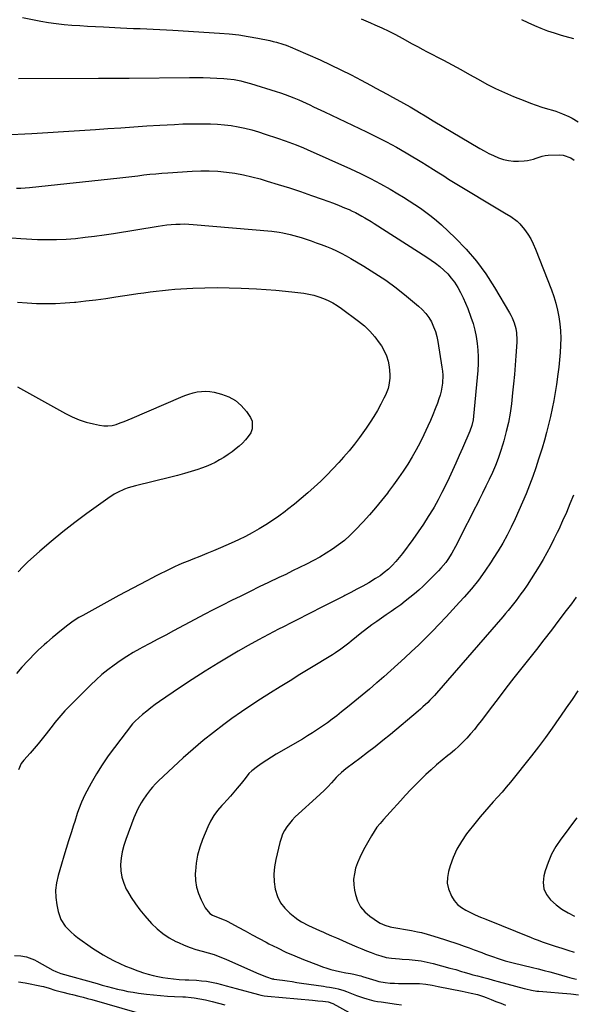
# Model space of a CAD drawing. Units: inches. Extents: x 1921328 to 1926620, y 427213 to 432505.
# Drawn here: x 1923990 to 1924327, y 427550 to 428151 of the extents above; entities that cross this region are included whole.
import ezdxf

# ---------------------------------------------------------------- set-up
doc = ezdxf.new("R2010")
doc.units = ezdxf.units.IN
doc.header["$MEASUREMENT"] = 0
doc.layers.add('7', color=7, linetype='Continuous')
doc.layers.add('8', color=7, linetype='Continuous')

msp = doc.modelspace()

# ---------------------------------------------------------------- linework, layer by layer
at = {"layer": '7', "color": 18}
for points in [[(1923991.28, 428151.81, 1824), (1924002.4, 428149.7, 1824), (1924007.13, 428148.89, 1824), (1924011.88, 428148.18, 1824), (1924016.65, 428147.65, 1824), (1924021.43, 428147.23, 1824), (1924026.23, 428146.91, 1824), (1924031.03, 428146.61, 1824), (1924035.82, 428146.34, 1824), (1924040.62, 428146.1, 1824), (1924051.02, 428145.6, 1824), (1924055.02, 428145.42, 1824), (1924059.02, 428145.25, 1824), (1924063.02, 428145.1, 1824), (1924067.02, 428144.96, 1824), (1924071.02, 428144.82, 1824), (1924075.01, 428144.64, 1824), (1924079.01, 428144.43, 1824), (1924083.01, 428144.19, 1824), (1924111.48, 428142.37, 1824), (1924117.32, 428141.87, 1824), (1924123.14, 428141.22, 1824), (1924128.92, 428140.33, 1824), (1924134.69, 428139.28, 1824), (1924142.13, 428137.77, 1824), (1924144.15, 428137.31, 1824), (1924146.16, 428136.81, 1824), (1924150.12, 428135.61, 1824), (1924152.07, 428134.92, 1824), (1924155.93, 428133.41, 1824), (1924157.83, 428132.59, 1824), (1924172.73, 428125.97, 1824), (1924179.09, 428123.05, 1824), (1924185.41, 428120.03, 1824), (1924191.65, 428116.87, 1824), (1924197.85, 428113.61, 1824), (1924203.42, 428110.6, 1824), (1924206.8, 428108.78, 1824), (1924210.18, 428106.96, 1824), (1924213.56, 428105.15, 1824), (1924216.94, 428103.35, 1824), (1924219.6, 428101.93, 1824), (1924223.69, 428099.7, 1824), (1924227.74, 428097.38, 1824), (1924231.76, 428094.99, 1824), (1924233.42, 428093.97, 1824), (1924236.72, 428091.92, 1824), (1924238.38, 428090.9, 1824), (1924241.72, 428088.89, 1824), (1924270.07, 428072.11, 1824), (1924272.85, 428070.54, 1824), (1924275.68, 428069.05, 1824), (1924278.56, 428067.67, 1824), (1924281.49, 428066.38, 1824), (1924284.48, 428065.36, 1824), (1924287.52, 428064.62, 1824), (1924290.63, 428064.3, 1824), (1924293.79, 428064.26, 1824), (1924297.26, 428064.45, 1824), (1924299.13, 428064.65, 1824), (1924302.78, 428065.51, 1824), (1924304.56, 428066.16, 1824), (1924308.13, 428067.33, 1824), (1924309.98, 428067.66, 1824), (1924311.86, 428067.86, 1824), (1924318.48, 428068.21, 1824), (1924320.97, 428068.04, 1824), (1924325.51, 428066.42, 1824), (1924327.55, 428064.98, 1824)], [(1924197.82, 428151.08, 1822), (1924203.45, 428148.66, 1822), (1924206.15, 428147.48, 1822), (1924210.39, 428145.55, 1822), (1924214.59, 428143.54, 1822), (1924218.74, 428141.42, 1822), (1924222.85, 428139.22, 1822), (1924228.83, 428135.91, 1822), (1924232.09, 428134.1, 1822), (1924235.36, 428132.31, 1822), (1924237.56, 428131.15, 1822), (1924247.98, 428125.77, 1822), (1924253.3, 428122.97, 1822), (1924258.6, 428120.12, 1822), (1924263.85, 428117.19, 1822), (1924269.08, 428114.21, 1822), (1924274.34, 428111.31, 1822), (1924279.68, 428108.57, 1822), (1924285.14, 428106.07, 1822), (1924290.67, 428103.72, 1822), (1924297.49, 428101, 1822), (1924300.94, 428099.68, 1822), (1924304.41, 428098.42, 1822), (1924307.92, 428097.27, 1822), (1924311.46, 428096.19, 1822), (1924314.4, 428095.33, 1822), (1924316.46, 428094.68, 1822), (1924320.52, 428093.2, 1822), (1924324.48, 428091.45, 1822), (1924326.4, 428090.47, 1822), (1924330.12, 428088.27, 1822)], [(1923988.89, 428114.77, 1826), (1924037.73, 428114.83, 1826), (1924040.06, 428114.83, 1826), (1924044.71, 428114.85, 1826), (1924047.04, 428114.86, 1826), (1924051.7, 428114.89, 1826), (1924056.35, 428114.93, 1826), (1924093.07, 428115.25, 1826), (1924097.27, 428115.25, 1826), (1924101.47, 428115.2, 1826), (1924105.67, 428115.07, 1826), (1924109.87, 428114.89, 1826), (1924114.13, 428114.67, 1826), (1924116.19, 428114.52, 1826), (1924120.29, 428114, 1826), (1924124.35, 428113.2, 1826), (1924126.36, 428112.72, 1826), (1924130.35, 428111.6, 1826), (1924145.94, 428106.8, 1826), (1924148.67, 428105.91, 1826), (1924151.38, 428104.98, 1826), (1924154.06, 428103.97, 1826), (1924156.72, 428102.91, 1826), (1924159.71, 428101.65, 1826), (1924161.99, 428100.66, 1826), (1924166.5, 428098.58, 1826), (1924168.75, 428097.51, 1826), (1924173.25, 428095.37, 1826), (1924175.49, 428094.31, 1826), (1924201.1, 428082.15, 1826), (1924207.22, 428079.14, 1826), (1924213.27, 428076.02, 1826), (1924219.24, 428072.73, 1826), (1924225.14, 428069.32, 1826), (1924235.74, 428063.01, 1826), (1924236.3, 428062.67, 1826), (1924239.62, 428060.59, 1826), (1924240.17, 428060.24, 1826), (1924245.08, 428057.15, 1826), (1924248.09, 428055.27, 1826), (1924251.12, 428053.39, 1826), (1924254.15, 428051.54, 1826), (1924257.19, 428049.69, 1826), (1924281.09, 428035.28, 1826), (1924283.09, 428034.08, 1826), (1924285.09, 428032.88, 1826), (1924289.08, 428030.49, 1826), (1924292.8, 428027.78, 1826), (1924294.43, 428026.17, 1826), (1924297.35, 428022.64, 1826), (1924299.35, 428019.84, 1826), (1924301.18, 428016.93, 1826), (1924302.74, 428013.88, 1826), (1924304.13, 428010.73, 1826), (1924313.81, 427985.91, 1826), (1924315.25, 427981.85, 1826), (1924316.51, 427977.74, 1826), (1924317.52, 427973.56, 1826), (1924318.35, 427969.34, 1826), (1924318.92, 427965.07, 1826), (1924319.3, 427960.79, 1826), (1924319.42, 427956.5, 1826), (1924319.35, 427952.19, 1826), (1924319.34, 427952.01, 1826), (1924319.06, 427947.61, 1826), (1924318.71, 427943.21, 1826), (1924318.24, 427938.83, 1826), (1924317.69, 427934.46, 1826), (1924316.81, 427928.15, 1826), (1924316.07, 427923.24, 1826), (1924315.23, 427918.35, 1826), (1924314.27, 427913.48, 1826), (1924313.22, 427908.62, 1826), (1924312.06, 427903.8, 1826), (1924310.82, 427898.99, 1826), (1924309.48, 427894.21, 1826), (1924308.06, 427889.45, 1826), (1924305.97, 427882.7, 1826), (1924304.23, 427877.36, 1826), (1924302.41, 427872.07, 1826), (1924300.45, 427866.82, 1826), (1924298.39, 427861.6, 1826), (1924298.34, 427861.46, 1826), (1924296.19, 427856.36, 1826), (1924293.98, 427851.3, 1826), (1924291.66, 427846.28, 1826), (1924289.27, 427841.29, 1826), (1924286.74, 427836.37, 1826), (1924284.1, 427831.52, 1826), (1924281.29, 427826.77, 1826), (1924278.35, 427822.08, 1826), (1924277.01, 427820.02, 1826), (1924273.2, 427814.44, 1826), (1924269.22, 427808.99, 1826), (1924264.99, 427803.74, 1826), (1924260.6, 427798.6, 1826), (1924257.78, 427795.45, 1826), (1924253.71, 427790.98, 1826), (1924249.61, 427786.55, 1826), (1924245.44, 427782.18, 1826), (1924241.22, 427777.85, 1826), (1924240.77, 427777.39, 1826), (1924236.72, 427773.35, 1826), (1924232.65, 427769.35, 1826), (1924228.52, 427765.4, 1826), (1924224.35, 427761.49, 1826), (1924220.13, 427757.63, 1826), (1924215.89, 427753.81, 1826), (1924211.59, 427750.05, 1826), (1924207.26, 427746.32, 1826), (1924207.18, 427746.25, 1826), (1924202.77, 427742.53, 1826), (1924198.35, 427738.82, 1826), (1924193.91, 427735.15, 1826), (1924189.44, 427731.49, 1826), (1924185.87, 427728.58, 1826), (1924183.02, 427726.32, 1826), (1924180.14, 427724.11, 1826), (1924177.21, 427721.96, 1826), (1924174.24, 427719.87, 1826), (1924171.22, 427717.85, 1826), (1924168.18, 427715.87, 1826), (1924165.08, 427713.96, 1826), (1924161.96, 427712.1, 1826), (1924146.01, 427702.84, 1826), (1924143.09, 427701.07, 1826), (1924140.22, 427699.23, 1826), (1924137.4, 427697.3, 1826), (1924134.64, 427695.3, 1826), (1924131.2, 427692.71, 1826), (1924129.32, 427691.05, 1826), (1924127.01, 427688.08, 1826), (1924125.49, 427686.06, 1826), (1924124.7, 427685.07, 1826), (1924122.28, 427682.11, 1826), (1924120.24, 427679.68, 1826), (1924118.16, 427677.29, 1826), (1924116.02, 427674.94, 1826), (1924113.85, 427672.63, 1826), (1924112.76, 427671.51, 1826), (1924110.2, 427668.54, 1826), (1924107.88, 427665.41, 1826), (1924105.92, 427662.04, 1826), (1924104.22, 427658.51, 1826), (1924100.99, 427650.76, 1826), (1924099.33, 427646.1, 1826), (1924098.01, 427641.36, 1826), (1924097.2, 427636.51, 1826), (1924096.73, 427631.59, 1826), (1924096.66, 427630.14, 1826), (1924096.81, 427625.95, 1826), (1924097.37, 427621.86, 1826), (1924098.56, 427617.9, 1826), (1924100.15, 427614.03, 1826), (1924102.63, 427609.13, 1826), (1924105.46, 427605.84, 1826), (1924107.14, 427604.82, 1826), (1924110.62, 427603.3, 1826), (1924114.19, 427601.99, 1826), (1924115.34, 427601.46, 1826), (1924116.47, 427600.89, 1826), (1924122.79, 427597.47, 1826), (1924127.06, 427595.16, 1826), (1924131.34, 427592.85, 1826), (1924135.63, 427590.55, 1826), (1924139.91, 427588.26, 1826), (1924141.57, 427587.37, 1826), (1924146.72, 427584.74, 1826), (1924151.94, 427582.23, 1826), (1924157.25, 427579.92, 1826), (1924162.61, 427577.74, 1826), (1924171.76, 427574.22, 1826), (1924174.27, 427573.3, 1826), (1924176.81, 427572.45, 1826), (1924179.38, 427571.7, 1826), (1924181.96, 427571.01, 1826), (1924184.66, 427570.35, 1826), (1924188.46, 427569.6, 1826), (1924191.2, 427569.21, 1826), (1924193.36, 427568.82, 1826), (1924196.57, 427568.04, 1826), (1924197.63, 427567.74, 1826), (1924198.69, 427567.42, 1826), (1924206.75, 427564.9, 1826), (1924208.62, 427564.38, 1826), (1924212.43, 427563.66, 1826), (1924215.54, 427563.37, 1826), (1924218.07, 427563.22, 1826), (1924220.6, 427563.12, 1826), (1924223.14, 427563.08, 1826), (1924225.68, 427563.08, 1826), (1924229.57, 427563.14, 1826), (1924231.49, 427563.13, 1826), (1924233.4, 427563.05, 1826), (1924237.22, 427562.67, 1826), (1924241.01, 427562.07, 1826), (1924242.9, 427561.73, 1826), (1924244.79, 427561.36, 1826), (1924259.26, 427558.39, 1826), (1924263.02, 427557.61, 1826), (1924264.89, 427557.2, 1826), (1924268.62, 427556.32, 1826), (1924272.27, 427555.2, 1826), (1924274.07, 427554.53, 1826), (1924277.03, 427553.35, 1826), (1924279.96, 427552.2, 1826), (1924282.89, 427551.07, 1826), (1924285.84, 427549.98, 1826)], [(1923980.16, 428080.38, 1828), (1923996.97, 428081.24, 1828), (1924006.67, 428081.77, 1828), (1924016.36, 428082.33, 1828), (1924026.05, 428082.96, 1828), (1924035.74, 428083.62, 1828), (1924043.29, 428084.16, 1828), (1924051.21, 428084.71, 1828), (1924059.13, 428085.24, 1828), (1924067.06, 428085.74, 1828), (1924074.98, 428086.21, 1828), (1924083.99, 428086.73, 1828), (1924089.06, 428086.96, 1828), (1924094.13, 428087.12, 1828), (1924099.2, 428087.15, 1828), (1924104.28, 428087.11, 1828), (1924105.91, 428087.08, 1828), (1924110.16, 428086.88, 1828), (1924114.39, 428086.53, 1828), (1924118.59, 428085.96, 1828), (1924122.78, 428085.24, 1828), (1924126.94, 428084.33, 1828), (1924131.06, 428083.31, 1828), (1924135.15, 428082.14, 1828), (1924139.2, 428080.85, 1828), (1924146.88, 428078.26, 1828), (1924151.43, 428076.69, 1828), (1924155.96, 428075.04, 1828), (1924158.21, 428074.18, 1828), (1924162.67, 428072.36, 1828), (1924164.87, 428071.4, 1828), (1924191.23, 428059.62, 1828), (1924197.39, 428056.74, 1828), (1924203.49, 428053.73, 1828), (1924209.48, 428050.53, 1828), (1924215.41, 428047.19, 1828), (1924220.05, 428044.47, 1828), (1924223.58, 428042.36, 1828), (1924227.08, 428040.2, 1828), (1924230.53, 428037.96, 1828), (1924233.95, 428035.68, 1828), (1924237.29, 428033.28, 1828), (1924240.55, 428030.79, 1828), (1924243.69, 428028.15, 1828), (1924246.75, 428025.4, 1828), (1924255.01, 428017.65, 1828), (1924261.81, 428010.69, 1828), (1924268.17, 428003.38, 1828), (1924273.88, 427995.54, 1828), (1924279.14, 427987.36, 1828), (1924288.14, 427971.95, 1828), (1924288.97, 427970.43, 1828), (1924289.75, 427968.88, 1828), (1924291.08, 427965.67, 1828), (1924292.11, 427962.35, 1828), (1924292.57, 427959.62, 1828), (1924292.75, 427955.47, 1828), (1924292.7, 427954.08, 1828), (1924292.16, 427945.56, 1828), (1924291.76, 427939.92, 1828), (1924291.3, 427934.28, 1828), (1924290.74, 427928.65, 1828), (1924290.13, 427923.03, 1828), (1924289.34, 427916.3, 1828), (1924288.53, 427910.64, 1828), (1924287.53, 427905.02, 1828), (1924286.26, 427899.45, 1828), (1924284.8, 427893.92, 1828), (1924284.18, 427891.8, 1828), (1924282.8, 427887.4, 1828), (1924281.29, 427883.04, 1828), (1924279.6, 427878.74, 1828), (1924277.78, 427874.5, 1828), (1924275.84, 427870.3, 1828), (1924273.86, 427866.12, 1828), (1924271.82, 427861.97, 1828), (1924269.74, 427857.85, 1828), (1924268.86, 427856.12, 1828), (1924266.31, 427851.14, 1828), (1924263.77, 427846.16, 1828), (1924261.24, 427841.17, 1828), (1924258.72, 427836.18, 1828), (1924255.33, 427829.44, 1828), (1924253.14, 427825.43, 1828), (1924250.69, 427821.58, 1828), (1924249.34, 427819.74, 1828), (1924246.43, 427816.24, 1828), (1924244.87, 427814.58, 1828), (1924238.03, 427807.72, 1828), (1924235.49, 427805.25, 1828), (1924232.9, 427802.85, 1828), (1924230.23, 427800.54, 1828), (1924227.5, 427798.28, 1828), (1924224.71, 427796.11, 1828), (1924221.88, 427793.98, 1828), (1924219.01, 427791.92, 1828), (1924216.04, 427789.87, 1828), (1924213.09, 427787.84, 1828), (1924210.15, 427785.8, 1828), (1924207.25, 427783.71, 1828), (1924204.36, 427781.6, 1828), (1924199.79, 427778.22, 1828), (1924198.15, 427776.97, 1828), (1924194.93, 427774.41, 1828), (1924191.74, 427771.74, 1828), (1924190.18, 427770.47, 1828), (1924187, 427768.01, 1828), (1924185.38, 427766.83, 1828), (1924182.05, 427764.58, 1828), (1924180.35, 427763.51, 1828), (1924166.48, 427755.03, 1828), (1924160.46, 427751.34, 1828), (1924154.44, 427747.65, 1828), (1924148.43, 427743.95, 1828), (1924142.42, 427740.25, 1828), (1924136.46, 427736.48, 1828), (1924130.56, 427732.62, 1828), (1924124.74, 427728.62, 1828), (1924118.99, 427724.54, 1828), (1924114.09, 427720.98, 1828), (1924107.7, 427716.16, 1828), (1924101.42, 427711.19, 1828), (1924095.32, 427706.01, 1828), (1924089.35, 427700.67, 1828), (1924074.21, 427686.68, 1828), (1924072.3, 427684.8, 1828), (1924070.53, 427682.79, 1828), (1924069.42, 427681.39, 1828), (1924066.98, 427678.17, 1828), (1924064.67, 427674.85, 1828), (1924063.61, 427673.12, 1828), (1924061.67, 427669.57, 1828), (1924060.79, 427667.74, 1828), (1924059.23, 427664.01, 1828), (1924054.3, 427650.96, 1828), (1924053.08, 427647.2, 1828), (1924052.11, 427643.4, 1828), (1924051.51, 427639.52, 1828), (1924051.16, 427635.58, 1828), (1924051.31, 427631.69, 1828), (1924051.87, 427627.89, 1828), (1924053.04, 427624.23, 1828), (1924054.61, 427620.66, 1828), (1924055.26, 427619.46, 1828), (1924057.61, 427615.46, 1828), (1924060.14, 427611.59, 1828), (1924062.93, 427607.9, 1828), (1924065.9, 427604.34, 1828), (1924070.01, 427599.74, 1828), (1924073.32, 427596.47, 1828), (1924076.85, 427593.49, 1828), (1924080.72, 427590.96, 1828), (1924084.8, 427588.73, 1828), (1924086.37, 427587.99, 1828), (1924089.88, 427586.46, 1828), (1924093.44, 427585.08, 1828), (1924097.08, 427583.9, 1828), (1924100.77, 427582.87, 1828), (1924104.46, 427581.84, 1828), (1924108.11, 427580.7, 1828), (1924111.69, 427579.36, 1828), (1924115.23, 427577.9, 1828), (1924133.96, 427569.59, 1828), (1924135.46, 427568.95, 1828), (1924140, 427567.15, 1828), (1924143.53, 427565.96, 1828), (1924144.24, 427565.84, 1828), (1924144.48, 427565.81, 1828), (1924149.84, 427565.05, 1828), (1924152.76, 427564.64, 1828), (1924155.68, 427564.22, 1828), (1924158.59, 427563.79, 1828), (1924161.51, 427563.36, 1828), (1924174.82, 427561.38, 1828), (1924176.6, 427561.1, 1828), (1924178.38, 427560.81, 1828), (1924181.92, 427560.17, 1828), (1924183.67, 427559.78, 1828), (1924187.12, 427558.8, 1828), (1924188.81, 427558.2, 1828), (1924192.94, 427556.62, 1828), (1924195.01, 427555.84, 1828), (1924199.21, 427554.4, 1828), (1924201.32, 427553.72, 1828), (1924205.6, 427552.6, 1828), (1924207.77, 427552.19, 1828), (1924209.96, 427551.84, 1828), (1924219.38, 427550.59, 1828), (1924222.43, 427550.19, 1828)], [(1923984.73, 428017.55, 1832), (1923990.34, 428017.12, 1832), (1924000.45, 428016.62, 1832), (1924006.27, 428016.47, 1832), (1924012.08, 428016.49, 1832), (1924017.88, 428016.78, 1832), (1924023.68, 428017.24, 1832), (1924029.47, 428017.89, 1832), (1924035.25, 428018.6, 1832), (1924041.01, 428019.41, 1832), (1924046.77, 428020.29, 1832), (1924074.11, 428024.72, 1832), (1924076.75, 428025.11, 1832), (1924079.39, 428025.44, 1832), (1924082.04, 428025.69, 1832), (1924084.7, 428025.89, 1832), (1924087.35, 428025.99, 1832), (1924090.01, 428026.01, 1832), (1924092.67, 428025.92, 1832), (1924095.33, 428025.75, 1832), (1924143.25, 428021.67, 1832), (1924147.79, 428021.11, 1832), (1924150.05, 428020.7, 1832), (1924154.51, 428019.66, 1832), (1924158.92, 428018.41, 1832), (1924161.11, 428017.72, 1832), (1924167.23, 428015.69, 1832), (1924170.36, 428014.61, 1832), (1924173.48, 428013.48, 1832), (1924176.57, 428012.27, 1832), (1924179.63, 428011.01, 1832), (1924182.66, 428009.65, 1832), (1924185.64, 428008.22, 1832), (1924188.56, 428006.66, 1832), (1924191.45, 428005.03, 1832), (1924199.41, 428000.32, 1832), (1924206.14, 427996.11, 1832), (1924212.73, 427991.71, 1832), (1924219.1, 427987.01, 1832), (1924225.33, 427982.1, 1832), (1924232.73, 427975.99, 1832), (1924235.05, 427973.84, 1832), (1924237.17, 427971.53, 1832), (1924238.99, 427968.98, 1832), (1924240.63, 427966.28, 1832), (1924241.96, 427963.4, 1832), (1924243.1, 427960.46, 1832), (1924243.95, 427957.42, 1832), (1924244.59, 427954.32, 1832), (1924247.03, 427938.81, 1832), (1924247.32, 427936.36, 1832), (1924247.48, 427933.91, 1832), (1924247.29, 427929, 1832), (1924246.5, 427924.13, 1832), (1924245.88, 427921.75, 1832), (1924245.15, 427919.4, 1832), (1924244.27, 427916.88, 1832), (1924242.95, 427913.31, 1832), (1924241.57, 427909.76, 1832), (1924240.07, 427906.27, 1832), (1924238.5, 427902.8, 1832), (1924235.97, 427897.44, 1832), (1924233.71, 427892.9, 1832), (1924231.35, 427888.41, 1832), (1924228.82, 427884.01, 1832), (1924226.18, 427879.67, 1832), (1924223.4, 427875.42, 1832), (1924220.55, 427871.23, 1832), (1924217.58, 427867.11, 1832), (1924214.54, 427863.04, 1832), (1924213.74, 427862, 1832), (1924210.19, 427857.51, 1832), (1924206.54, 427853.09, 1832), (1924202.78, 427848.78, 1832), (1924198.93, 427844.53, 1832), (1924194.15, 427839.42, 1832), (1924190.95, 427836.22, 1832), (1924187.6, 427833.19, 1832), (1924184.06, 427830.4, 1832), (1924180.37, 427827.77, 1832), (1924176.54, 427825.33, 1832), (1924172.65, 427823, 1832), (1924168.67, 427820.82, 1832), (1924164.4, 427818.62, 1832), (1924160.2, 427816.56, 1832), (1924155.99, 427814.51, 1832), (1924151.78, 427812.47, 1832), (1924147.56, 427810.45, 1832), (1924141.34, 427807.48, 1832), (1924135.69, 427804.77, 1832), (1924130.04, 427802.03, 1832), (1924124.4, 427799.27, 1832), (1924118.78, 427796.5, 1832), (1924113.17, 427793.69, 1832), (1924107.58, 427790.84, 1832), (1924102.01, 427787.95, 1832), (1924096.46, 427785.02, 1832), (1924083.4, 427778.06, 1832), (1924078.6, 427775.5, 1832), (1924073.81, 427772.93, 1832), (1924069.02, 427770.37, 1832), (1924064.23, 427767.8, 1832), (1924062.9, 427767.08, 1832), (1924058.83, 427764.79, 1832), (1924054.83, 427762.38, 1832), (1924050.93, 427759.81, 1832), (1924047.1, 427757.14, 1832), (1924043.39, 427754.3, 1832), (1924039.77, 427751.36, 1832), (1924036.29, 427748.25, 1832), (1924032.9, 427745.03, 1832), (1924019.83, 427732.02, 1832), (1924018.51, 427730.68, 1832), (1924017.22, 427729.31, 1832), (1924014.71, 427726.5, 1832), (1924013.5, 427725.07, 1832), (1924011.12, 427722.15, 1832), (1924009.96, 427720.67, 1832), (1924005.7, 427715.17, 1832), (1924003.35, 427712.2, 1832), (1924000.96, 427709.26, 1832), (1923998.51, 427706.38, 1832), (1923996.02, 427703.52, 1832), (1923992.14, 427699.16, 1832), (1923990.54, 427697.12, 1832), (1923988.78, 427693.24, 1832)], [(1923988.31, 427978.45, 1834), (1923994.06, 427977.88, 1834), (1923999.85, 427977.53, 1834), (1924005.65, 427977.46, 1834), (1924011.44, 427977.54, 1834), (1924017.23, 427977.86, 1834), (1924023.01, 427978.34, 1834), (1924023.75, 427978.42, 1834), (1924029.89, 427979.1, 1834), (1924036.03, 427979.84, 1834), (1924042.15, 427980.67, 1834), (1924048.27, 427981.55, 1834), (1924057.86, 427983.01, 1834), (1924061.61, 427983.56, 1834), (1924065.35, 427984.1, 1834), (1924069.11, 427984.62, 1834), (1924072.86, 427985.12, 1834), (1924076.62, 427985.57, 1834), (1924080.39, 427985.95, 1834), (1924084.16, 427986.24, 1834), (1924087.94, 427986.47, 1834), (1924095.13, 427986.83, 1834), (1924102.52, 427987.09, 1834), (1924109.9, 427987.21, 1834), (1924117.28, 427987.13, 1834), (1924124.66, 427986.92, 1834), (1924134.06, 427986.51, 1834), (1924139.91, 427986.18, 1834), (1924145.75, 427985.75, 1834), (1924151.57, 427985.16, 1834), (1924157.39, 427984.47, 1834), (1924162.77, 427983.76, 1834), (1924165.86, 427983.23, 1834), (1924168.92, 427982.56, 1834), (1924171.92, 427981.67, 1834), (1924174.88, 427980.64, 1834), (1924177.75, 427979.38, 1834), (1924180.54, 427977.98, 1834), (1924183.21, 427976.36, 1834), (1924185.8, 427974.59, 1834), (1924196.25, 427966.85, 1834), (1924199.8, 427963.92, 1834), (1924203.12, 427960.77, 1834), (1924206.1, 427957.3, 1834), (1924208.85, 427953.61, 1834), (1924210.14, 427951.69, 1834), (1924211.84, 427948.71, 1834), (1924213.25, 427945.62, 1834), (1924214.21, 427942.36, 1834), (1924214.87, 427939, 1834), (1924215.34, 427934.26, 1834), (1924215.34, 427932.11, 1834), (1924214.73, 427927.85, 1834), (1924214.15, 427925.76, 1834), (1924212.63, 427921.71, 1834), (1924211.68, 427919.76, 1834), (1924209.73, 427916.11, 1834), (1924207.66, 427912.4, 1834), (1924205.5, 427908.75, 1834), (1924203.22, 427905.18, 1834), (1924200.85, 427901.65, 1834), (1924199.79, 427900.15, 1834), (1924196.76, 427895.96, 1834), (1924193.64, 427891.85, 1834), (1924190.38, 427887.85, 1834), (1924187.03, 427883.91, 1834), (1924184.15, 427880.63, 1834), (1924180.57, 427876.71, 1834), (1924176.91, 427872.88, 1834), (1924173.12, 427869.18, 1834), (1924169.23, 427865.57, 1834), (1924165.24, 427862.08, 1834), (1924161.2, 427858.65, 1834), (1924157.08, 427855.31, 1834), (1924152.9, 427852.03, 1834), (1924151.37, 427850.86, 1834), (1924147.53, 427848.03, 1834), (1924143.63, 427845.3, 1834), (1924139.63, 427842.7, 1834), (1924135.56, 427840.2, 1834), (1924131.41, 427837.85, 1834), (1924127.21, 427835.61, 1834), (1924122.92, 427833.52, 1834), (1924118.59, 427831.53, 1834), (1924112.06, 427828.67, 1834), (1924107.86, 427826.86, 1834), (1924103.65, 427825.09, 1834), (1924099.42, 427823.36, 1834), (1924095.18, 427821.67, 1834), (1924092.4, 427820.58, 1834), (1924089.55, 427819.42, 1834), (1924086.72, 427818.22, 1834), (1924083.91, 427816.95, 1834), (1924081.12, 427815.65, 1834), (1924078.36, 427814.3, 1834), (1924075.6, 427812.93, 1834), (1924072.86, 427811.54, 1834), (1924070.12, 427810.13, 1834), (1924067.07, 427808.54, 1834), (1924062.83, 427806.3, 1834), (1924058.59, 427804.06, 1834), (1924054.36, 427801.78, 1834), (1924050.14, 427799.5, 1834), (1924028.02, 427787.43, 1834), (1924025.65, 427786.07, 1834), (1924022.2, 427783.84, 1834), (1924018.91, 427781.4, 1834), (1924013.12, 427776.79, 1834), (1924011.36, 427775.36, 1834), (1924009.6, 427773.92, 1834), (1924006.15, 427770.97, 1834), (1924004.46, 427769.46, 1834), (1924001.15, 427766.36, 1834), (1923999.53, 427764.77, 1834), (1923994.52, 427759.74, 1834), (1923990.97, 427755.94, 1834), (1923987.59, 427752, 1834)], [(1923988.18, 427926.74, 1836), (1924017.61, 427910.46, 1836), (1924021.67, 427908.45, 1836), (1924025.83, 427906.68, 1836), (1924030.12, 427905.29, 1836), (1924034.51, 427904.16, 1836), (1924038.3, 427903.35, 1836), (1924040.85, 427903.02, 1836), (1924043.39, 427902.95, 1836), (1924045.91, 427903.28, 1836), (1924048.42, 427903.88, 1836), (1924050.9, 427904.72, 1836), (1924053.36, 427905.61, 1836), (1924055.79, 427906.57, 1836), (1924058.21, 427907.58, 1836), (1924087.81, 427920.49, 1836), (1924090.25, 427921.46, 1836), (1924092.74, 427922.33, 1836), (1924095.27, 427923.04, 1836), (1924097.83, 427923.64, 1836), (1924100.42, 427923.98, 1836), (1924103, 427924.1, 1836), (1924105.58, 427923.88, 1836), (1924108.15, 427923.43, 1836), (1924112.68, 427922.32, 1836), (1924117.15, 427920.67, 1836), (1924121.23, 427918.46, 1836), (1924124.71, 427915.38, 1836), (1924127.79, 427911.74, 1836), (1924130.24, 427908.07, 1836), (1924131.24, 427905.77, 1836), (1924131.37, 427901.12, 1836), (1924130.5, 427898.77, 1836), (1924128.99, 427896.5, 1836), (1924127.33, 427894.36, 1836), (1924125.45, 427892.42, 1836), (1924123.42, 427890.61, 1836), (1924121.51, 427889.09, 1836), (1924119.09, 427887.24, 1836), (1924116.63, 427885.46, 1836), (1924114.09, 427883.78, 1836), (1924111.51, 427882.17, 1836), (1924108.85, 427880.71, 1836), (1924106.13, 427879.36, 1836), (1924103.33, 427878.19, 1836), (1924100.48, 427877.14, 1836), (1924098.16, 427876.37, 1836), (1924094.09, 427875.08, 1836), (1924090.01, 427873.85, 1836), (1924085.89, 427872.74, 1836), (1924081.75, 427871.69, 1836), (1924060.19, 427866.51, 1836), (1924055.72, 427865.2, 1836), (1924053.55, 427864.37, 1836), (1924049.31, 427862.42, 1836), (1924047.27, 427861.31, 1836), (1924043.37, 427858.77, 1836), (1924030.51, 427849.49, 1836), (1924023.16, 427844.01, 1836), (1924015.93, 427838.4, 1836), (1924008.87, 427832.57, 1836), (1924001.92, 427826.59, 1836), (1923994.33, 427819.86, 1836), (1923991.43, 427817.01, 1836), (1923988.76, 427813.98, 1836)], [(1924327.15, 427860.8, 1824), (1924325.06, 427855.51, 1824), (1924322.89, 427850.25, 1824), (1924320.6, 427845.05, 1824), (1924318.23, 427839.88, 1824), (1924317.36, 427838.03, 1824), (1924315.32, 427833.83, 1824), (1924313.2, 427829.67, 1824), (1924310.98, 427825.57, 1824), (1924308.69, 427821.5, 1824), (1924306.24, 427817.37, 1824), (1924303.87, 427813.51, 1824), (1924301.42, 427809.7, 1824), (1924298.91, 427805.92, 1824), (1924296.67, 427802.61, 1824), (1924295.22, 427800.53, 1824), (1924293.75, 427798.47, 1824), (1924292.23, 427796.44, 1824), (1924290.68, 427794.43, 1824), (1924289.09, 427792.45, 1824), (1924287.49, 427790.49, 1824), (1924285.85, 427788.55, 1824), (1924284.2, 427786.62, 1824), (1924243.71, 427740.08, 1824), (1924242.41, 427738.61, 1824), (1924239.71, 427735.75, 1824), (1924238.33, 427734.35, 1824), (1924235.47, 427731.65, 1824), (1924234, 427730.34, 1824), (1924232.51, 427729.06, 1824), (1924215.58, 427714.86, 1824), (1924211.01, 427711.11, 1824), (1924206.4, 427707.42, 1824), (1924201.72, 427703.83, 1824), (1924196.98, 427700.29, 1824), (1924189.27, 427694.64, 1824), (1924188.37, 427693.96, 1824), (1924185.79, 427691.78, 1824), (1924183.39, 427689.4, 1824), (1924182.62, 427688.58, 1824), (1924179.73, 427685.4, 1824), (1924177.48, 427683.01, 1824), (1924175.19, 427680.67, 1824), (1924172.83, 427678.41, 1824), (1924170.42, 427676.19, 1824), (1924159.53, 427666.47, 1824), (1924157.61, 427664.63, 1824), (1924155.78, 427662.72, 1824), (1924154.09, 427660.69, 1824), (1924152.49, 427658.57, 1824), (1924151.1, 427656.33, 1824), (1924149.89, 427654.01, 1824), (1924148.96, 427651.57, 1824), (1924148.2, 427649.04, 1824), (1924145.74, 427638.64, 1824), (1924144.98, 427634.14, 1824), (1924144.61, 427629.63, 1824), (1924144.83, 427625.11, 1824), (1924145.45, 427620.59, 1824), (1924146.82, 427616.14, 1824), (1924148.62, 427612.34, 1824), (1924151.17, 427609, 1824), (1924154.22, 427605.96, 1824), (1924157.28, 427603.49, 1824), (1924159.26, 427602.02, 1824), (1924161.31, 427600.65, 1824), (1924165.67, 427598.35, 1824), (1924167.93, 427597.34, 1824), (1924172.47, 427595.35, 1824), (1924174.75, 427594.36, 1824), (1924176.51, 427593.6, 1824), (1924179.67, 427592.23, 1824), (1924182.82, 427590.86, 1824), (1924185.97, 427589.49, 1824), (1924189.13, 427588.12, 1824), (1924195.19, 427585.47, 1824), (1924198.1, 427584.24, 1824), (1924201.02, 427583.05, 1824), (1924203.97, 427581.94, 1824), (1924206.94, 427580.87, 1824), (1924209.79, 427579.88, 1824), (1924212.94, 427578.99, 1824), (1924216.18, 427578.46, 1824), (1924221.1, 427578.04, 1824), (1924222.74, 427577.92, 1824), (1924226.96, 427577.66, 1824), (1924230.7, 427577.31, 1824), (1924234.41, 427576.81, 1824), (1924238.09, 427576.1, 1824), (1924241.74, 427575.24, 1824), (1924251.9, 427572.51, 1824), (1924253.65, 427572.03, 1824), (1924255.4, 427571.53, 1824), (1924258.88, 427570.48, 1824), (1924260.62, 427569.95, 1824), (1924264.11, 427568.94, 1824), (1924265.87, 427568.46, 1824), (1924268.68, 427567.72, 1824), (1924271.84, 427566.88, 1824), (1924275.01, 427566.04, 1824), (1924278.17, 427565.19, 1824), (1924281.33, 427564.34, 1824), (1924297.1, 427560.09, 1824), (1924298.21, 427559.81, 1824), (1924301.54, 427559.03, 1824), (1924304.91, 427558.51, 1824), (1924306.05, 427558.41, 1824), (1924310.96, 427558.06, 1824), (1924313.36, 427557.87, 1824), (1924318.15, 427557.43, 1824), (1924325.53, 427556.7, 1824), (1924330.25, 427556.24, 1824)], [(1924328.85, 427798.48, 1822), (1924326.01, 427794.58, 1822), (1924322.84, 427790.39, 1822), (1924318.31, 427784.45, 1822), (1924313.77, 427778.53, 1822), (1924309.19, 427772.64, 1822), (1924304.58, 427766.76, 1822), (1924295.77, 427755.58, 1822), (1924290.89, 427749.34, 1822), (1924286.03, 427743.09, 1822), (1924281.22, 427736.8, 1822), (1924276.44, 427730.49, 1822), (1924271.11, 427723.42, 1822), (1924268.98, 427720.66, 1822), (1924266.79, 427717.94, 1822), (1924264.54, 427715.28, 1822), (1924262.24, 427712.65, 1822), (1924259.85, 427710.12, 1822), (1924257.37, 427707.67, 1822), (1924254.77, 427705.36, 1822), (1924252.1, 427703.13, 1822), (1924250.63, 427701.97, 1822), (1924247.19, 427699.18, 1822), (1924243.81, 427696.33, 1822), (1924240.51, 427693.38, 1822), (1924237.26, 427690.38, 1822), (1924234.6, 427687.86, 1822), (1924231.28, 427684.61, 1822), (1924228.01, 427681.31, 1822), (1924224.84, 427677.92, 1822), (1924221.72, 427674.47, 1822), (1924219.65, 427672.11, 1822), (1924217.6, 427669.81, 1822), (1924215.54, 427667.52, 1822), (1924213.46, 427665.26, 1822), (1924211.36, 427663.01, 1822), (1924209.34, 427660.7, 1822), (1924207.43, 427658.31, 1822), (1924205.7, 427655.79, 1822), (1924204.08, 427653.19, 1822), (1924200.02, 427646.08, 1822), (1924198.39, 427643, 1822), (1924196.89, 427639.87, 1822), (1924195.6, 427636.65, 1822), (1924194.43, 427633.37, 1822), (1924193.64, 427630.03, 1822), (1924193.21, 427626.68, 1822), (1924193.29, 427623.29, 1822), (1924193.73, 427619.89, 1822), (1924194.27, 427617.29, 1822), (1924195.58, 427613.38, 1822), (1924197.41, 427609.82, 1822), (1924200.01, 427606.77, 1822), (1924203.12, 427604.07, 1822), (1924208.44, 427600.46, 1822), (1924209.36, 427599.89, 1822), (1924212.29, 427598.55, 1822), (1924215.41, 427597.69, 1822), (1924216.47, 427597.48, 1822), (1924228.57, 427595.34, 1822), (1924232.16, 427594.67, 1822), (1924234.55, 427594.17, 1822), (1924238.08, 427593.24, 1822), (1924242.15, 427592, 1822), (1924245.34, 427591.01, 1822), (1924248.53, 427590, 1822), (1924251.71, 427588.96, 1822), (1924254.88, 427587.89, 1822), (1924257.37, 427587.03, 1822), (1924260.5, 427585.94, 1822), (1924263.61, 427584.82, 1822), (1924266.71, 427583.65, 1822), (1924271.26, 427581.89, 1822), (1924273.62, 427580.99, 1822), (1924275.99, 427580.11, 1822), (1924278.38, 427579.28, 1822), (1924280.77, 427578.48, 1822), (1924283.19, 427577.72, 1822), (1924285.61, 427577.01, 1822), (1924288.05, 427576.35, 1822), (1924290.5, 427575.72, 1822), (1924302.17, 427572.88, 1822), (1924305.73, 427571.99, 1822), (1924309.29, 427571.08, 1822), (1924312.84, 427570.13, 1822), (1924316.39, 427569.16, 1822), (1924323.42, 427567.19, 1822), (1924326.23, 427566.43, 1822), (1924329.04, 427565.72, 1822)], [(1924329.23, 427664.16, 1818), (1924326.04, 427659.74, 1818), (1924322.81, 427655.35, 1818), (1924319.54, 427650.99, 1818), (1924316.53, 427646.5, 1818), (1924313.88, 427641.84, 1818), (1924311.76, 427636.91, 1818), (1924310, 427631.8, 1818), (1924309.12, 427628.65, 1818), (1924308.7, 427624.58, 1818), (1924309.1, 427620.75, 1818), (1924310.75, 427617.25, 1818), (1924313.22, 427613.99, 1818), (1924316.6, 427611.12, 1818), (1924320.13, 427608.47, 1818), (1924323.89, 427606.15, 1818), (1924327.79, 427604.05, 1818)], [(1923986.39, 427580.15, 1832), (1923990.26, 427579.88, 1832), (1923993.69, 427579.29, 1832), (1923995.37, 427578.83, 1832), (1923998.59, 427577.59, 1832), (1924000.13, 427576.79, 1832), (1924009.81, 427571.23, 1832), (1924011.61, 427570.31, 1832), (1924014.77, 427569.16, 1832), (1924036.86, 427563.01, 1832), (1924039.97, 427562.15, 1832), (1924043.08, 427561.32, 1832), (1924046.2, 427560.5, 1832), (1924049.32, 427559.7, 1832), (1924052.45, 427558.97, 1832), (1924055.6, 427558.31, 1832), (1924058.77, 427557.77, 1832), (1924061.96, 427557.3, 1832), (1924066.83, 427556.66, 1832), (1924071.09, 427556.17, 1832), (1924075.35, 427555.75, 1832), (1924079.63, 427555.46, 1832), (1924083.91, 427555.24, 1832), (1924088.97, 427555.05, 1832), (1924090.72, 427554.96, 1832), (1924094.21, 427554.63, 1832), (1924095.95, 427554.39, 1832), (1924099.41, 427553.79, 1832), (1924102.84, 427553.04, 1832), (1924107.02, 427552.04, 1832), (1924110.81, 427551.12, 1832), (1924114.6, 427550.17, 1832)], [(1923988.91, 427564.04, 1834), (1923992.93, 427563.43, 1834), (1924002.87, 427561.45, 1834), (1924004.07, 427561.18, 1834), (1924007.6, 427560.16, 1834), (1924011.11, 427559.07, 1834), (1924015.88, 427557.84, 1834), (1924019.85, 427556.85, 1834), (1924021.84, 427556.36, 1834), (1924025.74, 427555.38, 1834), (1924028.36, 427554.7, 1834), (1924030.97, 427554, 1834), (1924033.58, 427553.27, 1834), (1924061, 427545.49, 1834)]]:
    msp.add_polyline3d(points, dxfattribs=at)
at = {"layer": '8', "color": 18}
for points in [[(1924295.53, 428150.64, 1820), (1924299.44, 428148.8, 1820), (1924303.39, 428147.03, 1820), (1924307.38, 428145.38, 1820), (1924311.42, 428143.83, 1820), (1924315.5, 428142.44, 1820), (1924319.63, 428141.15, 1820), (1924321.86, 428140.49, 1820), (1924327.14, 428138.98, 1820)], [(1923987.72, 428047.93, 1830), (1923990.37, 428047.9, 1830), (1923993.02, 428048.01, 1830), (1923995.66, 428048.22, 1830), (1924050.65, 428054.22, 1830), (1924054.3, 428054.63, 1830), (1924057.96, 428055.04, 1830), (1924061.61, 428055.45, 1830), (1924065.26, 428055.88, 1830), (1924068.91, 428056.28, 1830), (1924072.57, 428056.64, 1830), (1924076.23, 428056.95, 1830), (1924079.9, 428057.22, 1830), (1924094.68, 428058.21, 1830), (1924099.94, 428058.42, 1830), (1924105.18, 428058.43, 1830), (1924110.42, 428058.15, 1830), (1924115.66, 428057.67, 1830), (1924120.86, 428056.92, 1830), (1924126.03, 428055.99, 1830), (1924131.14, 428054.8, 1830), (1924136.22, 428053.43, 1830), (1924140.47, 428052.16, 1830), (1924147.26, 428050.09, 1830), (1924154.03, 428047.95, 1830), (1924160.78, 428045.73, 1830), (1924167.5, 428043.45, 1830), (1924173.99, 428041.2, 1830), (1924177.44, 428039.96, 1830), (1924180.87, 428038.67, 1830), (1924184.28, 428037.31, 1830), (1924187.67, 428035.91, 1830), (1924190.41, 428034.74, 1830), (1924192.4, 428033.85, 1830), (1924194.36, 428032.91, 1830), (1924198.21, 428030.87, 1830), (1924200.09, 428029.78, 1830), (1924203.82, 428027.53, 1830), (1924205.67, 428026.37, 1830), (1924237.74, 428005.87, 1830), (1924240.48, 428004.02, 1830), (1924243.15, 428002.08, 1830), (1924245.72, 428000.01, 1830), (1924248.22, 427997.85, 1830), (1924250.55, 427995.53, 1830), (1924252.73, 427993.08, 1830), (1924254.68, 427990.45, 1830), (1924256.71, 427987.3, 1830), (1924258.42, 427984.21, 1830), (1924260.01, 427981.06, 1830), (1924261.44, 427977.84, 1830), (1924262.74, 427974.56, 1830), (1924264.68, 427969.28, 1830), (1924265.97, 427965.35, 1830), (1924267.09, 427961.38, 1830), (1924267.93, 427957.34, 1830), (1924268.58, 427953.26, 1830), (1924268.97, 427949.14, 1830), (1924269.18, 427945.02, 1830), (1924269.11, 427940.89, 1830), (1924268.88, 427936.76, 1830), (1924266.36, 427908.94, 1830), (1924266.04, 427906.58, 1830), (1924265.19, 427903.1, 1830), (1924263.97, 427899.74, 1830), (1924259.59, 427889.42, 1830), (1924257.61, 427884.84, 1830), (1924255.59, 427880.27, 1830), (1924253.52, 427875.73, 1830), (1924251.42, 427871.2, 1830), (1924249.24, 427866.71, 1830), (1924246.99, 427862.26, 1830), (1924244.63, 427857.87, 1830), (1924242.19, 427853.51, 1830), (1924241.6, 427852.48, 1830), (1924238.73, 427847.69, 1830), (1924235.76, 427842.97, 1830), (1924232.62, 427838.35, 1830), (1924229.38, 427833.8, 1830), (1924223.06, 427825.24, 1830), (1924221.05, 427822.7, 1830), (1924218.95, 427820.25, 1830), (1924216.7, 427817.93, 1830), (1924214.35, 427815.7, 1830), (1924211.86, 427813.62, 1830), (1924209.3, 427811.66, 1830), (1924206.62, 427809.85, 1830), (1924202.38, 427807.31, 1830), (1924198.8, 427805.31, 1830), (1924195.2, 427803.34, 1830), (1924191.57, 427801.44, 1830), (1924187.92, 427799.57, 1830), (1924187.12, 427799.17, 1830), (1924183.06, 427797.14, 1830), (1924179, 427795.09, 1830), (1924174.94, 427793.03, 1830), (1924170.89, 427790.97, 1830), (1924169.47, 427790.24, 1830), (1924164.71, 427787.8, 1830), (1924159.95, 427785.37, 1830), (1924155.19, 427782.93, 1830), (1924150.43, 427780.5, 1830), (1924147.48, 427778.99, 1830), (1924141.28, 427775.76, 1830), (1924135.1, 427772.46, 1830), (1924128.98, 427769.07, 1830), (1924122.9, 427765.61, 1830), (1924118.77, 427763.22, 1830), (1924110.7, 427758.43, 1830), (1924102.71, 427753.53, 1830), (1924094.82, 427748.45, 1830), (1924087.01, 427743.26, 1830), (1924074.94, 427735.03, 1830), (1924072.25, 427733.13, 1830), (1924069.61, 427731.17, 1830), (1924067.05, 427729.11, 1830), (1924064.53, 427726.99, 1830), (1924060.02, 427723.06, 1830), (1924059.58, 427722.65, 1830), (1924058.56, 427721.53, 1830), (1924058.38, 427721.3, 1830), (1924047.41, 427707.03, 1830), (1924043.57, 427701.77, 1830), (1924039.89, 427696.39, 1830), (1924036.48, 427690.85, 1830), (1924033.24, 427685.19, 1830), (1924029.4, 427678.08, 1830), (1924028.27, 427675.87, 1830), (1924027.23, 427673.62, 1830), (1924025.45, 427668.99, 1830), (1924024.67, 427666.63, 1830), (1924023.13, 427661.91, 1830), (1924022.38, 427659.54, 1830), (1924020.9, 427654.83, 1830), (1924019.42, 427650.1, 1830), (1924017.95, 427645.37, 1830), (1924016.51, 427640.63, 1830), (1924015.07, 427635.89, 1830), (1924012.99, 427628.97, 1830), (1924012, 427624.51, 1830), (1924011.47, 427620.04, 1830), (1924011.62, 427615.53, 1830), (1924012.21, 427611, 1830), (1924013.07, 427606.89, 1830), (1924014.68, 427602.19, 1830), (1924017.39, 427598.03, 1830), (1924019.1, 427596.16, 1830), (1924020.9, 427594.39, 1830), (1924022.82, 427592.76, 1830), (1924024.83, 427591.22, 1830), (1924034.05, 427584.69, 1830), (1924037.22, 427582.56, 1830), (1924040.44, 427580.54, 1830), (1924043.77, 427578.68, 1830), (1924047.15, 427576.92, 1830), (1924050.71, 427575.24, 1830), (1924054.08, 427573.73, 1830), (1924057.5, 427572.34, 1830), (1924060.94, 427571.01, 1830), (1924062.17, 427570.55, 1830), (1924065.05, 427569.58, 1830), (1924067.95, 427568.7, 1830), (1924070.89, 427567.96, 1830), (1924073.86, 427567.33, 1830), (1924076.92, 427566.75, 1830), (1924079.84, 427566.27, 1830), (1924083.39, 427565.85, 1830), (1924086.91, 427565.58, 1830), (1924090.43, 427565.4, 1830), (1924092.78, 427565.29, 1830), (1924097.4, 427565.06, 1830), (1924100.47, 427564.82, 1830), (1924103.53, 427564.46, 1830), (1924106.56, 427563.91, 1830), (1924109.57, 427563.25, 1830), (1924112.57, 427562.48, 1830), (1924115.56, 427561.7, 1830), (1924118.55, 427560.89, 1830), (1924121.53, 427560.08, 1830), (1924135.16, 427556.3, 1830), (1924136.55, 427555.95, 1830), (1924138.65, 427555.55, 1830), (1924140.78, 427555.29, 1830), (1924168.13, 427552.91, 1830), (1924171.32, 427552.62, 1830), (1924174.5, 427552.3, 1830), (1924177.67, 427551.92, 1830), (1924180.6, 427550.88, 1830), (1924196.3, 427542.19, 1830)], [(1924329.84, 427741.47, 1820), (1924326.34, 427736.29, 1820), (1924322.82, 427731.12, 1820), (1924319.3, 427725.96, 1820), (1924318.36, 427724.6, 1820), (1924314.3, 427718.8, 1820), (1924310.16, 427713.07, 1820), (1924305.89, 427707.43, 1820), (1924301.54, 427701.85, 1820), (1924288.79, 427685.84, 1820), (1924286.25, 427682.74, 1820), (1924283.66, 427679.68, 1820), (1924280.99, 427676.68, 1820), (1924278.27, 427673.74, 1820), (1924275.56, 427670.79, 1820), (1924272.9, 427667.79, 1820), (1924270.33, 427664.72, 1820), (1924267.81, 427661.59, 1820), (1924262.06, 427654.24, 1820), (1924258.9, 427649.7, 1820), (1924256.11, 427644.97, 1820), (1924253.88, 427639.95, 1820), (1924252.01, 427634.74, 1820), (1924250.99, 427631.31, 1820), (1924250.38, 427627.72, 1820), (1924250.3, 427624.17, 1820), (1924251.04, 427620.71, 1820), (1924252.86, 427616.26, 1820), (1924254.56, 427613.63, 1820), (1924256.53, 427611.28, 1820), (1924258.91, 427609.35, 1820), (1924261.56, 427607.69, 1820), (1924265.21, 427605.86, 1820), (1924267.33, 427604.88, 1820), (1924270.59, 427603.61, 1820), (1924272.77, 427602.77, 1820), (1924273.86, 427602.33, 1820), (1924301.49, 427591.11, 1820), (1924303.3, 427590.39, 1820), (1924305.12, 427589.69, 1820), (1924308.78, 427588.38, 1820), (1924310.62, 427587.75, 1820), (1924314.3, 427586.49, 1820), (1924316.14, 427585.87, 1820), (1924320.03, 427584.56, 1820), (1924323.84, 427583.35, 1820), (1924327.67, 427582.22, 1820)]]:
    msp.add_polyline3d(points, dxfattribs=at)

doc.saveas('drawing.dxf')
